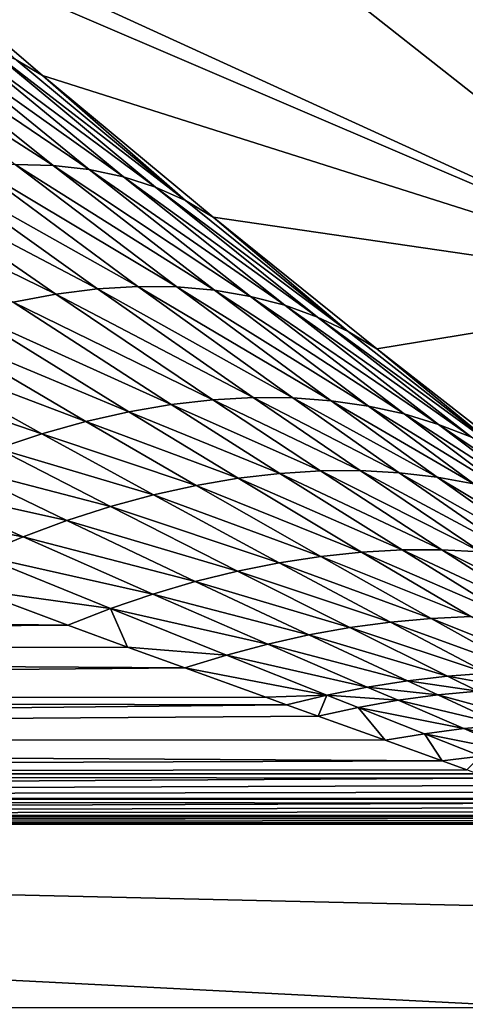
# Model space of a CAD drawing. Extents: x -105 to 109, y -119 to 119.
# Drawn here: x -48 to -45, y -65 to -58 of the extents above; entities that cross this region are included whole.
import ezdxf

# ---------------------------------------------------------------- set-up
doc = ezdxf.new("R2010")
doc.units = 0
doc.header["$MEASUREMENT"] = 0
doc.layers.add('L3', color=7, linetype='Continuous')
doc.layers.add('L4', color=7, linetype='Continuous')

msp = doc.modelspace()

# ---------------------------------------------------------------- linework, layer by layer
at = {"layer": 'L3', "color": 254}
for points in [[(105, -90), (105, 90), (-105, -90)], [(-105, -90), (105, 90), (-105, 90)], [(105, 90, -2), (105, -90, -2), (-105, 90, -2)], [(-105, 90, -2), (105, -90, -2), (-105, -90, -2)]]:
    msp.add_3dface(points, dxfattribs=at)
at = {"layer": 'L4', "color": 250}
for points in [[(-100, -90), (-100, 90), (100, -90)], [(100, -90), (-100, 90), (100, 90)], [(-48.3026, -56.18684, 101.5), (-43.2937, -60.13117, 101.5), (0, 0, 101.5)], [(-48.3026, -56.18684, 101.5), (-49.31955, -57.37626, 56.68737), (-43.2937, -60.13117, 101.5)], [(-43.2937, -60.13117, 101.5), (-49.31955, -57.37626, 56.68737), (-48.93265, -57.71649, 56.47073)], [(-43.2937, -60.13117, 101.5), (-48.93265, -57.71649, 56.47073), (-47.77532, -58.71027, 55.75581)], [(-47.94779, -58.6077, 55.32353), (-47.77532, -58.71027, 55.75581), (-48.93265, -57.71649, 56.47073)], [(-47.70521, -59.29986, 53.02097), (-48.80357, -58.42362, 53.6348), (-49.0552, -58.43495, 53.23022)], [(-47.95466, -59.29371, 52.64901), (-47.70521, -59.29986, 53.02097), (-49.0552, -58.43495, 53.23022)], [(-47.46792, -59.32683, 53.39989), (-48.5662, -58.4353, 54.0479), (-48.80357, -58.42362, 53.6348)], [(-47.70521, -59.29986, 53.02097), (-47.46792, -59.32683, 53.39989), (-48.80357, -58.42362, 53.6348)], [(-48.5662, -58.4353, 54.0479), (-47.24352, -59.37451, 53.78457), (-48.34392, -58.46998, 54.46805)], [(-47.46792, -59.32683, 53.39989), (-47.24352, -59.37451, 53.78457), (-48.5662, -58.4353, 54.0479)], [(-48.34392, -58.46998, 54.46805), (-47.24352, -59.37451, 53.78457), (-47.03271, -59.44276, 54.17383)], [(-48.34392, -58.46998, 54.46805), (-47.03271, -59.44276, 54.17383), (-48.13754, -58.52751, 54.89376)], [(-48.13754, -58.52751, 54.89376), (-47.03271, -59.44276, 54.17383), (-46.83616, -59.53138, 54.56642)], [(-48.13754, -58.52751, 54.89376), (-46.83616, -59.53138, 54.56642), (-47.94779, -58.6077, 55.32353)], [(-46.83616, -59.53138, 54.56642), (-47.77532, -58.71027, 55.75581), (-47.94779, -58.6077, 55.32353)], [(-46.65449, -59.64007, 54.96113), (-43.2937, -60.13117, 101.5), (-47.77532, -58.71027, 55.75581)], [(-46.83616, -59.53138, 54.56642), (-46.65449, -59.64007, 54.96113), (-47.77532, -58.71027, 55.75581)], [(-47.14889, -60.09558, 51.66219), (-48.21546, -59.30838, 52.28517), (-48.48682, -59.34383, 51.93059)], [(-46.89239, -60.09854, 51.9942), (-47.95466, -59.29371, 52.64901), (-48.21546, -59.30838, 52.28517)], [(-47.14889, -60.09558, 51.66219), (-46.89239, -60.09854, 51.9942), (-48.21546, -59.30838, 52.28517)], [(-46.64549, -60.12019, 52.33274), (-47.70521, -59.29986, 53.02097), (-47.95466, -59.29371, 52.64901)], [(-46.89239, -60.09854, 51.9942), (-46.64549, -60.12019, 52.33274), (-47.95466, -59.29371, 52.64901)], [(-46.4089, -60.16045, 52.67689), (-47.46792, -59.32683, 53.39989), (-47.70521, -59.29986, 53.02097)], [(-46.64549, -60.12019, 52.33274), (-46.4089, -60.16045, 52.67689), (-47.70521, -59.29986, 53.02097)], [(-47.41431, -60.1113, 51.33763), (-48.48682, -59.34383, 51.93059), (-48.76787, -59.39994, 51.58639)], [(-47.41431, -60.1113, 51.33763), (-47.14889, -60.09558, 51.66219), (-48.48682, -59.34383, 51.93059)], [(-46.18324, -60.21924, 53.02569), (-47.24352, -59.37451, 53.78457), (-47.46792, -59.32683, 53.39989)], [(-46.4089, -60.16045, 52.67689), (-46.18324, -60.21924, 53.02569), (-47.46792, -59.32683, 53.39989)], [(-45.96916, -60.29637, 53.37819), (-47.03271, -59.44276, 54.17383), (-47.24352, -59.37451, 53.78457)], [(-46.18324, -60.21924, 53.02569), (-45.96916, -60.29637, 53.37819), (-47.24352, -59.37451, 53.78457)], [(-47.68792, -60.14568, 51.0214), (-48.76787, -59.39994, 51.58639), (-49.05774, -59.47655, 51.25364)], [(-47.68792, -60.14568, 51.0214), (-47.41431, -60.1113, 51.33763), (-48.76787, -59.39994, 51.58639)], [(-46.83616, -59.53138, 54.56642), (-47.03271, -59.44276, 54.17383), (-45.76723, -60.39164, 53.73342)], [(-45.76723, -60.39164, 53.73342), (-47.03271, -59.44276, 54.17383), (-45.96916, -60.29637, 53.37819)], [(-49.05774, -59.47655, 51.25364), (-47.96895, -60.19861, 50.71439), (-47.68792, -60.14568, 51.0214)], [(-45.76723, -60.39164, 53.73342), (-46.65449, -59.64007, 54.96113), (-46.83616, -59.53138, 54.56642)], [(-46.65449, -59.64007, 54.96113), (-45.57801, -60.50478, 54.09039), (-43.2937, -60.13117, 101.5)], [(-45.76723, -60.39164, 53.73342), (-45.57801, -60.50478, 54.09039), (-46.65449, -59.64007, 54.96113)], [(-47.68792, -60.14568, 51.0214), (-47.96895, -60.19861, 50.71439), (-46.65677, -60.83999, 50.38937)], [(-46.3902, -60.82541, 50.67606), (-47.41431, -60.1113, 51.33763), (-47.68792, -60.14568, 51.0214)], [(-47.68792, -60.14568, 51.0214), (-46.65677, -60.83999, 50.38937), (-46.3902, -60.82541, 50.67606)], [(-46.1305, -60.82749, 50.96935), (-47.14889, -60.09558, 51.66219), (-47.41431, -60.1113, 51.33763)], [(-46.3902, -60.82541, 50.67606), (-46.1305, -60.82749, 50.96935), (-47.41431, -60.1113, 51.33763)], [(-45.8783, -60.84622, 51.26852), (-46.89239, -60.09854, 51.9942), (-47.14889, -60.09558, 51.66219)], [(-46.1305, -60.82749, 50.96935), (-45.8783, -60.84622, 51.26852), (-47.14889, -60.09558, 51.66219)], [(-45.6342, -60.88155, 51.57287), (-46.64549, -60.12019, 52.33274), (-46.89239, -60.09854, 51.9942)], [(-45.8783, -60.84622, 51.26852), (-45.6342, -60.88155, 51.57287), (-46.89239, -60.09854, 51.9942)], [(-45.39877, -60.93339, 51.88166), (-46.4089, -60.16045, 52.67689), (-46.64549, -60.12019, 52.33274)], [(-45.6342, -60.88155, 51.57287), (-45.39877, -60.93339, 51.88166), (-46.64549, -60.12019, 52.33274)], [(-45.57801, -60.50478, 54.09039), (-44.55486, -61.30289, 53.14631), (-43.2937, -60.13117, 101.5)], [(-47.96895, -60.19861, 50.71439), (-48.25663, -60.26994, 50.41743), (-46.92956, -60.87118, 50.10996)], [(-47.96895, -60.19861, 50.71439), (-46.92956, -60.87118, 50.10996), (-46.65677, -60.83999, 50.38937)], [(-45.1726, -61.00164, 52.19415), (-46.18324, -60.21924, 53.02569), (-46.4089, -60.16045, 52.67689)], [(-45.39877, -60.93339, 51.88166), (-45.1726, -61.00164, 52.19415), (-46.4089, -60.16045, 52.67689)], [(-44.95621, -61.08611, 52.5096), (-45.96916, -60.29637, 53.37819), (-46.18324, -60.21924, 53.02569)], [(-45.1726, -61.00164, 52.19415), (-44.95621, -61.08611, 52.5096), (-46.18324, -60.21924, 53.02569)], [(-48.55018, -60.35949, 50.13134), (-47.20794, -60.91892, 49.83849), (-48.25663, -60.26994, 50.41743)], [(-47.20794, -60.91892, 49.83849), (-46.92956, -60.87118, 50.10996), (-48.25663, -60.26994, 50.41743)], [(-45.76723, -60.39164, 53.73342), (-45.96916, -60.29637, 53.37819), (-44.75014, -61.1866, 52.82724)], [(-44.95621, -61.08611, 52.5096), (-44.75014, -61.1866, 52.82724), (-45.96916, -60.29637, 53.37819)], [(-48.84879, -60.467, 49.8569), (-47.49122, -60.98308, 49.57563), (-48.55018, -60.35949, 50.13134)], [(-47.49122, -60.98308, 49.57563), (-47.20794, -60.91892, 49.83849), (-48.55018, -60.35949, 50.13134)], [(-44.75014, -61.1866, 52.82724), (-45.57801, -60.50478, 54.09039), (-45.76723, -60.39164, 53.73342)], [(-49.15163, -60.59218, 49.59489), (-47.77874, -61.06352, 49.322), (-48.84879, -60.467, 49.8569)], [(-47.77874, -61.06352, 49.322), (-47.49122, -60.98308, 49.57563), (-48.84879, -60.467, 49.8569)], [(-44.75014, -61.1866, 52.82724), (-44.55486, -61.30289, 53.14631), (-45.57801, -60.50478, 54.09039)], [(-48.06979, -61.16005, 49.07821), (-47.77874, -61.06352, 49.322), (-49.15163, -60.59218, 49.59489)], [(-46.65677, -60.83999, 50.38937), (-46.92956, -60.87118, 50.10996), (-45.94946, -61.30691, 49.89286)], [(-46.3902, -60.82541, 50.67606), (-46.65677, -60.83999, 50.38937), (-45.68768, -61.30543, 50.15731)], [(-46.65677, -60.83999, 50.38937), (-45.94946, -61.30691, 49.89286), (-45.68768, -61.30543, 50.15731)], [(-45.43193, -61.31921, 50.42725), (-46.1305, -60.82749, 50.96935), (-46.3902, -60.82541, 50.67606)], [(-46.3902, -60.82541, 50.67606), (-45.68768, -61.30543, 50.15731), (-45.43193, -61.31921, 50.42725)], [(-45.18279, -61.34821, 50.70211), (-45.8783, -60.84622, 51.26852), (-46.1305, -60.82749, 50.96935)], [(-45.43193, -61.31921, 50.42725), (-45.18279, -61.34821, 50.70211), (-46.1305, -60.82749, 50.96935)], [(-44.94078, -61.39238, 50.9813), (-45.6342, -60.88155, 51.57287), (-45.8783, -60.84622, 51.26852)], [(-45.18279, -61.34821, 50.70211), (-44.94078, -61.39238, 50.9813), (-45.8783, -60.84622, 51.26852)], [(-47.49122, -60.98308, 49.57563), (-46.48887, -61.35559, 49.38275), (-47.20794, -60.91892, 49.83849)], [(-47.20794, -60.91892, 49.83849), (-46.21672, -61.32364, 49.63449), (-46.92956, -60.87118, 50.10996)], [(-46.48887, -61.35559, 49.38275), (-46.21672, -61.32364, 49.63449), (-47.20794, -60.91892, 49.83849)], [(-46.21672, -61.32364, 49.63449), (-45.94946, -61.30691, 49.89286), (-46.92956, -60.87118, 50.10996)], [(-44.70643, -61.45162, 51.2642), (-45.39877, -60.93339, 51.88166), (-45.6342, -60.88155, 51.57287)], [(-44.94078, -61.39238, 50.9813), (-44.70643, -61.45162, 51.2642), (-45.6342, -60.88155, 51.57287)], [(-44.48024, -61.5258, 51.55021), (-45.1726, -61.00164, 52.19415), (-45.39877, -60.93339, 51.88166)], [(-44.70643, -61.45162, 51.2642), (-44.48024, -61.5258, 51.55021), (-45.39877, -60.93339, 51.88166)], [(-47.77874, -61.06352, 49.322), (-46.76534, -61.40269, 49.13819), (-47.49122, -60.98308, 49.57563)], [(-46.76534, -61.40269, 49.13819), (-46.48887, -61.35559, 49.38275), (-47.49122, -60.98308, 49.57563)], [(-44.26271, -61.61476, 51.8387), (-44.95621, -61.08611, 52.5096), (-45.1726, -61.00164, 52.19415)], [(-44.48024, -61.5258, 51.55021), (-44.26271, -61.61476, 51.8387), (-45.1726, -61.00164, 52.19415)], [(-48.06979, -61.16005, 49.07821), (-47.04552, -61.46484, 48.90133), (-47.77874, -61.06352, 49.322)], [(-47.04552, -61.46484, 48.90133), (-46.76534, -61.40269, 49.13819), (-47.77874, -61.06352, 49.322)], [(-48.36369, -61.27242, 48.84484), (-47.3288, -61.5419, 48.67269), (-48.06979, -61.16005, 49.07821)], [(-47.3288, -61.5419, 48.67269), (-47.04552, -61.46484, 48.90133), (-48.06979, -61.16005, 49.07821)], [(-48.65972, -61.40037, 48.62246), (-47.61457, -61.63371, 48.45277), (-48.36369, -61.27242, 48.84484)], [(-47.61457, -61.63371, 48.45277), (-47.3288, -61.5419, 48.67269), (-48.36369, -61.27242, 48.84484)], [(-46.21672, -61.32364, 49.63449), (-45.15183, -61.82517, 49.2558), (-45.94946, -61.30691, 49.89286)], [(-45.68768, -61.30543, 50.15731), (-45.94946, -61.30691, 49.89286), (-44.89541, -61.83803, 49.49261)], [(-45.15183, -61.82517, 49.2558), (-44.89541, -61.83803, 49.49261), (-45.94946, -61.30691, 49.89286)], [(-45.68768, -61.30543, 50.15731), (-44.89541, -61.83803, 49.49261), (-44.64415, -61.86457, 49.7338)], [(-45.43193, -61.31921, 50.42725), (-45.68768, -61.30543, 50.15731), (-44.64415, -61.86457, 49.7338)], [(-44.39855, -61.90471, 49.9789), (-45.18279, -61.34821, 50.70211), (-45.43193, -61.31921, 50.42725)], [(-45.43193, -61.31921, 50.42725), (-44.64415, -61.86457, 49.7338), (-44.39855, -61.90471, 49.9789)], [(-46.76534, -61.40269, 49.13819), (-45.67824, -61.8405, 48.79706), (-46.48887, -61.35559, 49.38275)], [(-46.48887, -61.35559, 49.38275), (-45.41294, -61.82599, 49.0238), (-46.21672, -61.32364, 49.63449)], [(-45.67824, -61.8405, 48.79706), (-45.41294, -61.82599, 49.0238), (-46.48887, -61.35559, 49.38275)], [(-45.41294, -61.82599, 49.0238), (-45.15183, -61.82517, 49.2558), (-46.21672, -61.32364, 49.63449)], [(-44.15907, -61.95839, 50.22743), (-44.94078, -61.39238, 50.9813), (-45.18279, -61.34821, 50.70211)], [(-44.39855, -61.90471, 49.9789), (-44.15907, -61.95839, 50.22743), (-45.18279, -61.34821, 50.70211)], [(-48.95719, -61.5436, 48.4116), (-47.90222, -61.74007, 48.24203), (-48.65972, -61.40037, 48.62246)], [(-47.90222, -61.74007, 48.24203), (-47.61457, -61.63371, 48.45277), (-48.65972, -61.40037, 48.62246)], [(-47.04552, -61.46484, 48.90133), (-45.94722, -61.86867, 48.57602), (-46.76534, -61.40269, 49.13819)], [(-45.94722, -61.86867, 48.57602), (-45.67824, -61.8405, 48.79706), (-46.76534, -61.40269, 49.13819)], [(-47.3288, -61.5419, 48.67269), (-46.21937, -61.91045, 48.36109), (-47.04552, -61.46484, 48.90133)], [(-46.21937, -61.91045, 48.36109), (-45.94722, -61.86867, 48.57602), (-47.04552, -61.46484, 48.90133)], [(-48.19112, -61.86074, 48.04094), (-47.90222, -61.74007, 48.24203), (-48.95719, -61.5436, 48.4116)], [(-47.61457, -61.63371, 48.45277), (-46.49417, -61.96575, 48.15269), (-47.3288, -61.5419, 48.67269)], [(-46.49417, -61.96575, 48.15269), (-46.21937, -61.91045, 48.36109), (-47.3288, -61.5419, 48.67269)], [(-47.90222, -61.74007, 48.24203), (-46.77109, -62.03447, 47.95121), (-47.61457, -61.63371, 48.45277)], [(-46.77109, -62.03447, 47.95121), (-46.49417, -61.96575, 48.15269), (-47.61457, -61.63371, 48.45277)], [(-48.19112, -61.86074, 48.04094), (-47.04961, -62.11649, 47.75704), (-47.90222, -61.74007, 48.24203)], [(-47.04961, -62.11649, 47.75704), (-46.77109, -62.03447, 47.95121), (-47.90222, -61.74007, 48.24203)], [(-45.67824, -61.8405, 48.79706), (-44.70077, -62.26511, 48.39658), (-45.41294, -61.82599, 49.0238)], [(-45.41294, -61.82599, 49.0238), (-44.44503, -62.27809, 48.60209), (-45.15183, -61.82517, 49.2558)], [(-44.70077, -62.26511, 48.39658), (-44.44503, -62.27809, 48.60209), (-45.41294, -61.82599, 49.0238)], [(-44.44503, -62.27809, 48.60209), (-44.19332, -62.30335, 48.8114), (-45.15183, -61.82517, 49.2558)], [(-45.15183, -61.82517, 49.2558), (-44.19332, -62.30335, 48.8114), (-44.89541, -61.83803, 49.49261)], [(-48.24106, -62.08524, 47.72984), (-47.3292, -62.21164, 47.57055), (-48.19112, -61.86074, 48.04094)], [(-47.3292, -62.21164, 47.57055), (-47.04961, -62.11649, 47.75704), (-48.19112, -61.86074, 48.04094)], [(-46.21937, -61.91045, 48.36109), (-45.22262, -62.27607, 47.99834), (-45.94722, -61.86867, 48.57602)], [(-45.94722, -61.86867, 48.57602), (-44.96011, -62.26443, 48.19522), (-45.67824, -61.8405, 48.79706)], [(-45.22262, -62.27607, 47.99834), (-44.96011, -62.26443, 48.19522), (-45.94722, -61.86867, 48.57602)], [(-44.96011, -62.26443, 48.19522), (-44.70077, -62.26511, 48.39658), (-45.67824, -61.8405, 48.79706)], [(-46.77109, -62.03447, 47.95121), (-45.75536, -62.33616, 47.61937), (-46.49417, -61.96575, 48.15269)], [(-46.49417, -61.96575, 48.15269), (-45.48785, -62.29999, 47.80628), (-46.21937, -61.91045, 48.36109)], [(-45.75536, -62.33616, 47.61937), (-45.48785, -62.29999, 47.80628), (-46.49417, -61.96575, 48.15269)], [(-45.48785, -62.29999, 47.80628), (-45.22262, -62.27607, 47.99834), (-46.21937, -61.91045, 48.36109)], [(-48.24106, -62.08524, 47.72984), (-68.13321, -62.08706, 47.72735), (-47.60932, -62.31974, 47.39208)], [(-47.60932, -62.31974, 47.39208), (-68.13321, -62.08706, 47.72735), (-68.13321, -62.46646, 47.16013)], [(-47.60932, -62.31974, 47.39208), (-47.3292, -62.21164, 47.57055), (-48.24106, -62.08524, 47.72984)], [(-47.04961, -62.11649, 47.75704), (-46.02469, -62.38451, 47.43791), (-46.77109, -62.03447, 47.95121)], [(-46.02469, -62.38451, 47.43791), (-45.75536, -62.33616, 47.61937), (-46.77109, -62.03447, 47.95121)], [(-47.3292, -62.21164, 47.57055), (-46.29539, -62.44497, 47.26221), (-47.04961, -62.11649, 47.75704)], [(-46.29539, -62.44497, 47.26221), (-46.02469, -62.38451, 47.43791), (-47.04961, -62.11649, 47.75704)], [(-47.21621, -62.46417, 47.1639), (-47.3292, -62.21164, 47.57055), (-47.60932, -62.31974, 47.39208)], [(-47.21621, -62.46417, 47.1639), (-46.56702, -62.51743, 47.09257), (-47.3292, -62.21164, 47.57055)], [(-46.56702, -62.51743, 47.09257), (-46.29539, -62.44497, 47.26221), (-47.3292, -62.21164, 47.57055)], [(-45.48785, -62.29999, 47.80628), (-44.59375, -62.62665, 47.41216), (-45.22262, -62.27607, 47.99834)], [(-45.22262, -62.27607, 47.99834), (-44.33675, -62.62923, 47.58452), (-44.96011, -62.26443, 48.19522)], [(-44.59375, -62.62665, 47.41216), (-44.33675, -62.62923, 47.58452), (-45.22262, -62.27607, 47.99834)], [(-47.60932, -62.31974, 47.39208), (-68.13321, -62.46646, 47.16013), (-47.21621, -62.46417, 47.1639)], [(-46.02469, -62.38451, 47.43791), (-45.11445, -62.65482, 47.07899), (-45.75536, -62.33616, 47.61937)], [(-45.75536, -62.33616, 47.61937), (-44.85312, -62.63518, 47.24356), (-45.48785, -62.29999, 47.80628)], [(-45.11445, -62.65482, 47.07899), (-44.85312, -62.63518, 47.24356), (-45.75536, -62.33616, 47.61937)], [(-44.85312, -62.63518, 47.24356), (-44.59375, -62.62665, 47.41216), (-45.48785, -62.29999, 47.80628)], [(-46.29539, -62.44497, 47.26221), (-45.37737, -62.68552, 46.91869), (-46.02469, -62.38451, 47.43791)], [(-45.37737, -62.68552, 46.91869), (-45.11445, -62.65482, 47.07899), (-46.02469, -62.38451, 47.43791)], [(-47.21621, -62.46417, 47.1639), (-68.13321, -62.46646, 47.16013), (-46.83909, -62.60177, 46.92927)], [(-46.83909, -62.60177, 46.92927), (-68.13321, -62.46646, 47.16013), (-68.13321, -62.79615, 46.56264)], [(-46.83909, -62.60177, 46.92927), (-46.56702, -62.51743, 47.09257), (-47.21621, -62.46417, 47.1639)], [(-46.56702, -62.51743, 47.09257), (-45.64149, -62.72725, 46.7629), (-46.29539, -62.44497, 47.26221)], [(-45.64149, -62.72725, 46.7629), (-45.37737, -62.68552, 46.91869), (-46.29539, -62.44497, 47.26221)], [(-46.83909, -62.60177, 46.92927), (-45.90639, -62.77994, 46.61184), (-46.56702, -62.51743, 47.09257)], [(-45.90639, -62.77994, 46.61184), (-45.64149, -62.72725, 46.7629), (-46.56702, -62.51743, 47.09257)], [(-46.83909, -62.60177, 46.92927), (-68.13321, -62.79615, 46.56264), (-46.30683, -62.79472, 46.56552)], [(-46.30683, -62.79472, 46.56552), (-45.90639, -62.77994, 46.61184), (-46.83909, -62.60177, 46.92927)], [(-45.37737, -62.68552, 46.91869), (-44.91577, -62.75331, 46.89164), (-45.11445, -62.65482, 47.07899)], [(-45.11445, -62.65482, 47.07899), (-44.65631, -62.73881, 47.04835), (-44.85312, -62.63518, 47.24356)], [(-44.91577, -62.75331, 46.89164), (-44.65631, -62.73881, 47.04835), (-45.11445, -62.65482, 47.07899)], [(-45.90639, -62.77994, 46.61184), (-45.43883, -62.81446, 46.59018), (-45.64149, -62.72725, 46.7629)], [(-45.64149, -62.72725, 46.7629), (-45.17673, -62.77855, 46.73884), (-45.37737, -62.68552, 46.91869)], [(-45.43883, -62.81446, 46.59018), (-45.17673, -62.77855, 46.73884), (-45.64149, -62.72725, 46.7629)], [(-45.17673, -62.77855, 46.73884), (-44.91577, -62.75331, 46.89164), (-45.37737, -62.68552, 46.91869)], [(-46.30683, -62.79472, 46.56552), (-68.13321, -62.79615, 46.56264), (-46.17168, -62.84352, 46.46576)], [(-46.17168, -62.84352, 46.46576), (-68.13321, -62.79615, 46.56264), (-68.13321, -63.07371, 45.93923)], [(-46.30683, -62.79472, 46.56552), (-46.17168, -62.84352, 46.46576), (-45.90639, -62.77994, 46.61184)], [(-45.90639, -62.77994, 46.61184), (-46.17168, -62.84352, 46.46576), (-45.96491, -62.9181, 46.30611)], [(-45.90639, -62.77994, 46.61184), (-45.96491, -62.9181, 46.30611), (-45.70168, -62.861, 46.44586)], [(-45.70168, -62.861, 46.44586), (-45.43883, -62.81446, 46.59018), (-45.90639, -62.77994, 46.61184)], [(-45.43883, -62.81446, 46.59018), (-44.74847, -62.97713, 46.31392), (-45.17673, -62.77855, 46.73884)], [(-45.17673, -62.77855, 46.73884), (-44.49164, -62.96361, 46.44868), (-44.91577, -62.75331, 46.89164)], [(-44.74847, -62.97713, 46.31392), (-44.49164, -62.96361, 46.44868), (-45.17673, -62.77855, 46.73884)], [(-46.17168, -62.84352, 46.46576), (-68.13321, -63.07371, 45.93923), (-45.96491, -62.9181, 46.30611)], [(-45.70168, -62.861, 46.44586), (-45.96491, -62.9181, 46.30611), (-45.52372, -63.07717, 45.93045)], [(-45.70168, -62.861, 46.44586), (-45.00632, -63.00058, 46.18251), (-45.43883, -62.81446, 46.59018)], [(-45.70168, -62.861, 46.44586), (-45.52372, -63.07717, 45.93045), (-45.26485, -63.03395, 46.05463)], [(-45.26485, -63.03395, 46.05463), (-45.00632, -63.00058, 46.18251), (-45.70168, -62.861, 46.44586)], [(-45.00632, -63.00058, 46.18251), (-44.74847, -62.97713, 46.31392), (-45.43883, -62.81446, 46.59018)], [(-68.13321, -63.07371, 45.93923), (-45.52372, -63.07717, 45.93045), (-45.96491, -62.9181, 46.30611)], [(-45.26485, -63.03395, 46.05463), (-44.63947, -63.15912, 45.77894), (-45.00632, -63.00058, 46.18251)], [(-45.00632, -63.00058, 46.18251), (-44.38518, -63.14631, 45.89276), (-44.74847, -62.97713, 46.31392)], [(-44.63947, -63.15912, 45.77894), (-44.38518, -63.14631, 45.89276), (-45.00632, -63.00058, 46.18251)], [(-45.26485, -63.03395, 46.05463), (-45.52372, -63.07717, 45.93045), (-45.1496, -63.21257, 45.55996)], [(-45.26485, -63.03395, 46.05463), (-45.1496, -63.21257, 45.55996), (-44.89438, -63.18122, 45.66796)], [(-44.89438, -63.18122, 45.66796), (-44.63947, -63.15912, 45.77894), (-45.26485, -63.03395, 46.05463)], [(-68.13321, -63.29713, 45.29443), (-45.1496, -63.21257, 45.55996), (-68.13321, -63.07371, 45.93923)], [(-68.13321, -63.07371, 45.93923), (-45.1496, -63.21257, 45.55996), (-45.52372, -63.07717, 45.93045)], [(-44.89438, -63.18122, 45.66796), (-45.1496, -63.21257, 45.55996), (-44.98821, -63.2714, 45.37867)], [(-68.13321, -63.29713, 45.29443), (-44.98821, -63.2714, 45.37867), (-45.1496, -63.21257, 45.55996)], [(-68.13321, -63.29713, 45.29443), (-44.91861, -63.29691, 45.29517), (-44.98821, -63.2714, 45.37867)], [(-68.13321, -63.29713, 45.29443), (-44.84151, -63.32529, 45.19819), (-44.91861, -63.29691, 45.29517)], [(-68.13321, -63.46478, 44.63293), (-44.84151, -63.32529, 45.19819), (-68.13321, -63.29713, 45.29443)], [(-68.13321, -63.46478, 44.63293), (-44.7091, -63.37442, 45.01834), (-44.84151, -63.32529, 45.19819)], [(-44.59457, -63.41749, 44.84528), (-44.7091, -63.37442, 45.01834), (-68.13321, -63.46478, 44.63293)], [(-68.13321, -63.46478, 44.63293), (-44.49069, -63.45724, 44.66873), (-44.59457, -63.41749, 44.84528)], [(-68.13321, -63.46478, 44.63293), (-44.47141, -63.46471, 44.6333), (-44.49069, -63.45724, 44.66873)], [(-68.13321, -63.46478, 44.63293), (-44.40432, -63.49103, 44.50158), (-44.47141, -63.46471, 44.6333)], [(-68.13321, -63.57546, 43.95955), (-44.40432, -63.49103, 44.50158), (-68.13321, -63.46478, 44.63293)], [(-68.13321, -63.57546, 43.95955), (-44.32999, -63.52096, 44.33547), (-44.40432, -63.49103, 44.50158)], [(-44.26738, -63.54716, 44.17021), (-44.32999, -63.52096, 44.33547), (-68.13321, -63.57546, 43.95955)], [(-68.13321, -63.57546, 43.95955), (-44.2162, -63.56976, 44.0056), (-44.26738, -63.54716, 44.17021)], [(-68.13321, -63.57546, 43.95955), (-44.20395, -63.57543, 43.9598), (-44.2162, -63.56976, 44.0056)], [(-68.13321, -63.57546, 43.95955), (-44.17626, -63.58884, 43.84142), (-44.20395, -63.57543, 43.9598)], [(-68.13321, -63.62834, 43.2792), (-44.17626, -63.58884, 43.84142), (-68.13321, -63.57546, 43.95955)], [(-69.33636, -64.83149, 8.825503), (-44.46252, -64.83149, 8.825503), (-68.13321, -63.62834, 43.2792)], [(-68.13321, -63.62834, 43.2792), (-44.14739, -63.60447, 43.67747), (-44.17626, -63.58884, 43.84142)], [(-44.12951, -63.61672, 43.51353), (-44.14739, -63.60447, 43.67747), (-68.13321, -63.62834, 43.2792)], [(-68.13321, -63.62834, 43.2792), (-44.12345, -63.62338, 43.39664), (-44.12951, -63.61672, 43.51353)], [(-44.12297, -63.62834, 43.2792), (-44.12345, -63.62338, 43.39664), (-68.13321, -63.62834, 43.2792)], [(-68.13321, -63.62834, 43.2792), (-44.46252, -64.83149, 8.825503), (-44.27857, -64.17854, 27.52346)], [(-68.13321, -63.62834, 43.2792), (-44.27857, -64.17854, 27.52346), (-44.12297, -63.62834, 43.2792)]]:
    msp.add_3dface(points, dxfattribs=at)

doc.saveas('drawing.dxf')
